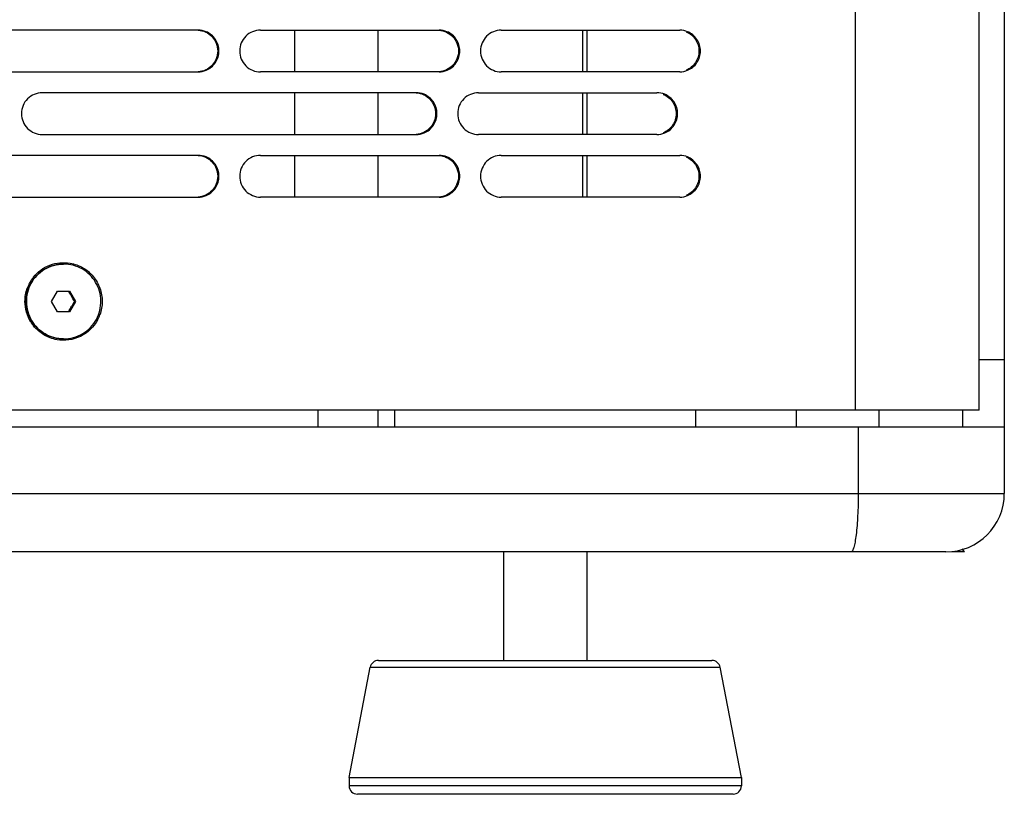
# Model space of a CAD drawing. Units: millimetres. Extents: x -3823 to -111, y -600 to 1793.
# Drawn here: x -2022 to -1904, y 321 to 414 of the extents above; entities that cross this region are included whole.
import ezdxf

# ---------------------------------------------------------------- set-up
doc = ezdxf.new("R2010")
doc.units = ezdxf.units.MM
doc.header["$LTSCALE"] = 32.67
doc.layers.get('0').update_dxf_attribs({"linetype": 'CONTINUOUS'})
doc.layers.add('02___PRT_ALL_AXES', color=7, linetype='CONTINUOUS')

msp = doc.modelspace()

# ---------------------------------------------------------------- linework, layer by layer
at = {"color": 7, "linetype": 'Continuous'}
for p, q in [((-1904.03, 688.38), (-1904.03, 357.38)), ((-1921.9, 678.38), (-1921.9, 367.38)), ((-1907.03, 367.38), (-1907.03, 678.38)), ((-2000.6, 412.88), (-2045.44, 412.88)), ((-1993.14, 412.88), (-1971.75, 412.88)), ((-1989.03, 407.88), (-1989.03, 412.88)), ((-1979.03, 407.88), (-1979.03, 412.88)), ((-1964.29, 412.88), (-1942.92, 412.88)), ((-1954.53, 407.88), (-1954.53, 412.88)), ((-1954.03, 412.88), (-1954.03, 407.88)), ((-2045.44, 407.88), (-2000.6, 407.88)), ((-1971.75, 407.88), (-1993.14, 407.88)), ((-1942.92, 407.88), (-1964.29, 407.88)), ((-1974.48, 405.38), (-2019.28, 405.38)), ((-1989.03, 400.38), (-1989.03, 405.38)), ((-1979.03, 400.38), (-1979.03, 405.38)), ((-1967.02, 405.38), (-1945.65, 405.38)), ((-1954.53, 400.38), (-1954.53, 405.38)), ((-1954.03, 405.38), (-1954.03, 400.38)), ((-2019.28, 400.38), (-1974.48, 400.38)), ((-1945.65, 400.38), (-1967.02, 400.38)), ((-2000.6, 397.88), (-2045.44, 397.88)), ((-1993.14, 397.88), (-1971.75, 397.88)), ((-1989.03, 392.88), (-1989.03, 397.88)), ((-1979.03, 392.88), (-1979.03, 397.88)), ((-1964.29, 397.88), (-1942.92, 397.88)), ((-1954.53, 392.88), (-1954.53, 397.88)), ((-1954.03, 397.88), (-1954.03, 392.88)), ((-2045.44, 392.88), (-2000.6, 392.88)), ((-1971.75, 392.88), (-1993.14, 392.88)), ((-1942.92, 392.88), (-1964.29, 392.88)), ((-2020.63, 382.53), (-2020.64, 382.52)), ((-2020.63, 382.53), (-2020.64, 382.52)), ((-2018.16, 380.38), (-2017.44, 381.63)), ((-2017.44, 381.63), (-2016, 381.63)), ((-2016, 381.63), (-2015.28, 380.38)), ((-2017.44, 379.13), (-2018.16, 380.38)), ((-2015.28, 380.38), (-2016, 379.13)), ((-2015.42, 380.38), (-2015.28, 380.38)), ((-2016, 379.13), (-2017.44, 379.13)), ((-1904.03, 373.38), (-1907.03, 373.38)), ((-1907.03, 367.38), (-2611.03, 367.38)), ((-1986.22, 365.38), (-1986.22, 367.38)), ((-1979.03, 365.38), (-1979.03, 367.38)), ((-1977.03, 365.38), (-1977.03, 367.38)), ((-1941.03, 367.38), (-1941.03, 365.38)), ((-1928.98, 367.38), (-1928.98, 365.38)), ((-1919.03, 365.38), (-1919.03, 367.38)), ((-1909.03, 367.38), (-1909.03, 365.38)), ((-2614.03, 365.38), (-1904.03, 365.38)), ((-1921.53, 365.38), (-1921.53, 357.38)), ((-2614.03, 357.38), (-1904.03, 357.38)), ((-1911.03, 350.38), (-2607.03, 350.38)), ((-1964.03, 350.38), (-1964.03, 337.38)), ((-1954.03, 350.38), (-1954.03, 337.38)), ((-1979.01, 337.38), (-1939.05, 337.38)), ((-1982.53, 323.37), (-1980, 336.57)), ((-1980, 336.57), (-1938.06, 336.57)), ((-1935.53, 323.37), (-1938.06, 336.57)), ((-1982.53, 323.37), (-1935.53, 323.37)), ((-1982.53, 323.37), (-1982.53, 322.37)), ((-1935.53, 323.37), (-1935.53, 322.37)), ((-1935.53, 322.37), (-1982.53, 322.37)), ((-1936.53, 321.37), (-1981.53, 321.37)), ((-1975.35, 321.37), (-1975.35, 321.35)), ((-1942.71, 321.35), (-1975.35, 321.35)), ((-1942.71, 321.37), (-1942.71, 321.35))]:
    msp.add_line(p, q, dxfattribs=at)
for centre, radius, start, end in [((-2016.72, 380.42), 4.44, 90.0052, 90.271), ((-2016.72, 380.4), 4.63, 151.5392, 160.0386), ((-2016.69, 380.39), 4.66, 147.6941, 151.5431), ((-2016.7, 380.39), 4.65, 141.3712, 147.6955), ((-2016.73, 380.37), 4.63, 331.4897, 340.0438), ((-2016.7, 380.37), 4.65, 212.2621, 218.6598), ((-2016.72, 380.35), 4.44, 269.7314, 270.0052), ((-1911.03, 357.38), 7, 270, 360), ((-1979.01, 336.38), 1, 90, 169.1312), ((-1939.05, 336.38), 1, 10.8688, 90), ((-1981.53, 322.37), 1, 180, 270), ((-1936.53, 322.37), 1, 270, 360)]:
    msp.add_arc(centre, radius, start, end, dxfattribs=at)
for points, knots in [([(-2000.61, 412.88), (-2000.3, 412.86), (-1999.67, 412.71), (-1998.65, 411.97), (-1998.01, 410.38), (-1998.65, 408.8), (-1999.67, 408.06), (-2000.3, 407.91), (-2000.61, 407.89)], [0, 0, 0, 0, 0.125939, 0.251923, 0.500012, 0.7481, 0.874072, 1, 1, 1, 1]), ([(-1993.14, 412.88), (-1993.46, 412.88), (-1994.12, 412.75), (-1994.94, 412.2), (-1995.5, 411.37), (-1995.69, 410.38), (-1995.5, 409.4), (-1994.94, 408.57), (-1994.12, 408.01), (-1993.46, 407.88), (-1993.14, 407.88)], [0, 0, 0, 0, 0.12472, 0.249616, 0.374735, 0.500012, 0.625291, 0.750406, 0.875289, 1, 1, 1, 1]), ([(-1971.75, 412.88), (-1971.44, 412.86), (-1970.82, 412.7), (-1969.8, 411.96), (-1969.17, 410.38), (-1969.8, 408.81), (-1970.82, 408.07), (-1971.44, 407.91), (-1971.75, 407.89)], [0, 0, 0, 0, 0.125871, 0.251817, 0.500012, 0.748205, 0.87414, 1, 1, 1, 1]), ([(-1964.29, 412.88), (-1964.61, 412.88), (-1965.27, 412.75), (-1966.09, 412.2), (-1966.64, 411.37), (-1966.84, 410.38), (-1966.64, 409.4), (-1966.09, 408.57), (-1965.27, 408.01), (-1964.61, 407.88), (-1964.29, 407.88)], [0, 0, 0, 0, 0.124655, 0.249524, 0.37467, 0.500012, 0.625355, 0.750498, 0.875354, 1, 1, 1, 1]), ([(-1999.65, 408.08), (-1999.21, 408.26), (-1998.41, 408.92), (-1997.97, 410.39), (-1998.41, 411.86), (-1999.21, 412.51), (-1999.66, 412.7)], [0, 0, 0, 0, 0.24971, 0.500011, 0.75031, 1, 1, 1, 1]), ([(-1970.79, 408.08), (-1970.35, 408.26), (-1969.55, 408.92), (-1969.11, 410.39), (-1969.55, 411.86), (-1970.35, 412.51), (-1970.8, 412.7)], [0, 0, 0, 0, 0.24964, 0.500012, 0.750381, 1, 1, 1, 1]), ([(-1942.14, 412.69), (-1941.7, 412.51), (-1940.9, 411.85), (-1940.47, 410.38), (-1940.91, 408.91), (-1941.71, 408.26), (-1942.15, 408.07)], [0, 0, 0, 0, 0.249561, 0.500012, 0.75046, 1, 1, 1, 1]), ([(-1941.97, 408.08), (-1941.52, 408.26), (-1940.73, 408.92), (-1940.29, 410.39), (-1940.73, 411.86), (-1941.53, 412.51), (-1941.97, 412.7)], [0, 0, 0, 0, 0.249563, 0.500012, 0.750459, 1, 1, 1, 1]), ([(-2019.28, 405.38), (-2019.6, 405.38), (-2020.26, 405.25), (-2021.09, 404.7), (-2021.64, 403.87), (-2021.84, 402.88), (-2021.64, 401.9), (-2021.09, 401.07), (-2020.26, 400.51), (-2019.6, 400.38), (-2019.28, 400.38)], [0, 0, 0, 0, 0.124773, 0.249691, 0.374787, 0.500012, 0.625238, 0.750331, 0.875236, 1, 1, 1, 1]), ([(-1974.49, 405.38), (-1974.18, 405.36), (-1973.56, 405.2), (-1972.54, 404.46), (-1971.9, 402.88), (-1972.54, 401.31), (-1973.56, 400.57), (-1974.18, 400.41), (-1974.49, 400.39)], [0, 0, 0, 0, 0.125878, 0.251828, 0.500012, 0.748195, 0.874133, 1, 1, 1, 1]), ([(-1973.53, 400.58), (-1973.08, 400.76), (-1972.29, 401.42), (-1971.85, 402.89), (-1972.29, 404.36), (-1973.09, 405.01), (-1973.53, 405.2)], [0, 0, 0, 0, 0.249647, 0.500012, 0.750374, 1, 1, 1, 1]), ([(-1967.02, 405.38), (-1967.35, 405.38), (-1968, 405.25), (-1968.83, 404.7), (-1969.38, 403.87), (-1969.57, 402.88), (-1969.38, 401.9), (-1968.83, 401.07), (-1968, 400.51), (-1967.35, 400.38), (-1967.02, 400.38)], [0, 0, 0, 0, 0.124661, 0.249533, 0.374676, 0.500012, 0.625349, 0.750489, 0.875348, 1, 1, 1, 1]), ([(-1944.88, 405.19), (-1944.43, 405.01), (-1943.63, 404.35), (-1943.2, 402.88), (-1943.64, 401.41), (-1944.44, 400.76), (-1944.88, 400.57)], [0, 0, 0, 0, 0.249569, 0.500012, 0.750452, 1, 1, 1, 1]), ([(-1944.7, 400.58), (-1944.25, 400.76), (-1943.46, 401.42), (-1943.02, 402.89), (-1943.46, 404.36), (-1944.26, 405.01), (-1944.71, 405.2)], [0, 0, 0, 0, 0.24957, 0.500012, 0.750452, 1, 1, 1, 1]), ([(-2000.61, 397.88), (-2000.3, 397.86), (-1999.67, 397.71), (-1998.65, 396.97), (-1998.01, 395.38), (-1998.65, 393.8), (-1999.67, 393.06), (-2000.3, 392.91), (-2000.61, 392.89)], [0, 0, 0, 0, 0.125939, 0.251923, 0.500012, 0.7481, 0.874072, 1, 1, 1, 1]), ([(-1999.65, 393.08), (-1999.21, 393.26), (-1998.41, 393.92), (-1997.97, 395.39), (-1998.41, 396.86), (-1999.21, 397.51), (-1999.66, 397.7)], [0, 0, 0, 0, 0.24971, 0.500011, 0.75031, 1, 1, 1, 1]), ([(-1993.14, 397.88), (-1993.46, 397.88), (-1994.12, 397.75), (-1994.94, 397.2), (-1995.5, 396.37), (-1995.69, 395.38), (-1995.5, 394.4), (-1994.94, 393.57), (-1994.12, 393.01), (-1993.46, 392.88), (-1993.14, 392.88)], [0, 0, 0, 0, 0.12472, 0.249616, 0.374735, 0.500012, 0.625291, 0.750406, 0.875289, 1, 1, 1, 1]), ([(-1971.75, 397.88), (-1971.44, 397.86), (-1970.82, 397.7), (-1969.8, 396.96), (-1969.17, 395.38), (-1969.8, 393.81), (-1970.82, 393.07), (-1971.44, 392.91), (-1971.75, 392.89)], [0, 0, 0, 0, 0.125871, 0.251817, 0.500012, 0.748205, 0.87414, 1, 1, 1, 1]), ([(-1970.79, 393.08), (-1970.35, 393.26), (-1969.55, 393.92), (-1969.11, 395.39), (-1969.55, 396.86), (-1970.35, 397.51), (-1970.8, 397.7)], [0, 0, 0, 0, 0.24964, 0.500012, 0.750381, 1, 1, 1, 1]), ([(-1964.29, 397.88), (-1964.61, 397.88), (-1965.27, 397.75), (-1966.09, 397.2), (-1966.64, 396.37), (-1966.84, 395.38), (-1966.64, 394.4), (-1966.09, 393.57), (-1965.27, 393.01), (-1964.61, 392.88), (-1964.29, 392.88)], [0, 0, 0, 0, 0.124655, 0.249524, 0.37467, 0.500012, 0.625355, 0.750498, 0.875354, 1, 1, 1, 1]), ([(-1942.14, 397.69), (-1941.7, 397.51), (-1940.9, 396.85), (-1940.47, 395.38), (-1940.91, 393.91), (-1941.71, 393.26), (-1942.15, 393.07)], [0, 0, 0, 0, 0.249561, 0.500012, 0.75046, 1, 1, 1, 1]), ([(-1941.97, 393.08), (-1941.52, 393.26), (-1940.73, 393.92), (-1940.29, 395.39), (-1940.73, 396.86), (-1941.53, 397.51), (-1941.97, 397.7)], [0, 0, 0, 0, 0.249563, 0.500012, 0.750459, 1, 1, 1, 1]), ([(-2020.65, 382.53), (-2020.46, 382.88), (-2019.99, 383.53), (-2019.04, 384.28), (-2017.93, 384.76), (-2017.14, 384.86), (-2016.74, 384.86)], [0, 0, 0, 0, 0.250357, 0.500439, 0.750287, 1, 1, 1, 1]), ([(-2016.74, 384.86), (-2017.13, 384.86), (-2017.93, 384.75), (-2019.03, 384.28), (-2019.97, 383.53), (-2020.44, 382.88), (-2020.63, 382.53)], [0, 0, 0, 0, 0.249712, 0.499561, 0.749641, 1, 1, 1, 1]), ([(-2020.33, 383.3), (-2019.83, 383.93), (-2018.45, 384.95), (-2016.74, 385.1), (-2015.94, 384.97)], [0, 0, 0, 0, 0.500328, 1, 1, 1, 1]), ([(-2012.8, 378.24), (-2012.62, 378.58), (-2012.34, 379.3), (-2012.21, 380.46), (-2012.38, 381.62), (-2012.84, 382.7), (-2013.56, 383.62), (-2014.49, 384.32), (-2015.56, 384.76), (-2016.33, 384.86), (-2016.72, 384.86)], [0, 0, 0, 0, 0.125137, 0.250329, 0.37552, 0.500643, 0.625652, 0.750531, 0.875298, 1, 1, 1, 1]), ([(-2015.94, 384.97), (-2015.41, 384.88), (-2014.37, 384.5), (-2013.11, 383.44), (-2012.29, 382.01), (-2012.1, 380.92), (-2012.1, 380.38)], [0, 0, 0, 0, 0.249532, 0.499355, 0.749564, 1, 1, 1, 1]), ([(-2016.74, 375.9), (-2017.12, 375.9), (-2017.89, 376.01), (-2018.97, 376.45), (-2019.9, 377.15), (-2020.62, 378.07), (-2021.08, 379.15), (-2021.25, 380.3), (-2021.12, 381.47), (-2020.84, 382.19), (-2020.65, 382.53)], [0, 0, 0, 0, 0.124703, 0.24947, 0.37435, 0.499358, 0.62448, 0.74967, 0.874863, 1, 1, 1, 1]), ([(-2020.64, 382.52), (-2020.82, 382.19), (-2021.1, 381.46), (-2021.23, 380.3), (-2021.06, 379.15), (-2020.6, 378.08), (-2019.89, 377.16), (-2018.96, 376.46), (-2017.89, 376.01), (-2017.12, 375.91), (-2016.74, 375.9)], [0, 0, 0, 0, 0.125137, 0.250329, 0.375519, 0.500642, 0.625651, 0.750531, 0.875298, 1, 1, 1, 1]), ([(-2015.42, 380.38), (-2015.54, 380.59), (-2015.79, 381), (-2016.02, 381.42), (-2016.13, 381.63)], [0, 0, 0, 0, 0.503467, 1, 1, 1, 1]), ([(-2015.42, 380.38), (-2015.44, 380.34), (-2015.56, 380.14), (-2015.68, 379.94), (-2015.77, 379.79)], [0, 0, 0, 0, 0.246775, 1, 1, 1, 1]), ([(-2016.13, 379.13), (-2016.11, 379.19), (-2015.99, 379.41), (-2015.86, 379.62), (-2015.77, 379.79)], [0, 0, 0, 0, 0.244295, 1, 1, 1, 1]), ([(-2017.51, 375.8), (-2018.06, 375.9), (-2019.13, 376.29), (-2019.98, 377.04), (-2020.33, 377.47)], [0, 0, 0, 0, 0.499693, 1, 1, 1, 1]), ([(-2012.66, 378.16), (-2013.11, 377.33), (-2014.57, 375.91), (-2016.58, 375.64), (-2017.51, 375.8)], [0, 0, 0, 0, 0.500412, 1, 1, 1, 1]), ([(-2016.72, 375.9), (-2016.32, 375.9), (-2015.52, 376.01), (-2014.41, 376.49), (-2013.47, 377.24), (-2012.99, 377.89), (-2012.8, 378.24)], [0, 0, 0, 0, 0.249712, 0.49956, 0.74964, 1, 1, 1, 1]), ([(-1921.53, 357.38), (-1921.53, 356.49), (-1921.57, 354.84), (-1921.72, 352.89), (-1921.89, 351.64), (-1922.04, 350.98), (-1922.17, 350.59), (-1922.33, 350.38), (-1922.4, 350.38)], [0, 0, 0, 0, 0.374704, 0.69337, 0.816427, 0.909401, 0.969614, 1, 1, 1, 1])]:
    msp.add_open_spline(points, degree=3, knots=knots, dxfattribs=at)
for points in [[(-1999.66, 412.7), (-1999.95, 412.82), (-2000.28, 412.88), (-2000.6, 412.88)], [(-1970.8, 412.7), (-1971.1, 412.82), (-1971.42, 412.88), (-1971.75, 412.88)], [(-1941.97, 412.7), (-1942.27, 412.82), (-1942.6, 412.88), (-1942.92, 412.88)], [(-2000.6, 407.88), (-2000.28, 407.88), (-1999.95, 407.95), (-1999.65, 408.08)], [(-1971.75, 407.88), (-1971.42, 407.88), (-1971.09, 407.95), (-1970.79, 408.08)], [(-1942.92, 407.88), (-1942.6, 407.88), (-1942.27, 407.95), (-1941.97, 408.08)], [(-1973.53, 405.2), (-1973.83, 405.32), (-1974.16, 405.38), (-1974.48, 405.38)], [(-1944.71, 405.2), (-1945, 405.32), (-1945.33, 405.38), (-1945.65, 405.38)], [(-1974.48, 400.38), (-1974.16, 400.38), (-1973.83, 400.45), (-1973.53, 400.58)], [(-1945.65, 400.38), (-1945.33, 400.38), (-1945, 400.45), (-1944.7, 400.58)], [(-1999.66, 397.7), (-1999.95, 397.82), (-2000.28, 397.88), (-2000.6, 397.88)], [(-1970.8, 397.7), (-1971.1, 397.82), (-1971.42, 397.88), (-1971.75, 397.88)], [(-1941.97, 397.7), (-1942.27, 397.82), (-1942.6, 397.88), (-1942.92, 397.88)], [(-2000.6, 392.88), (-2000.28, 392.88), (-1999.95, 392.95), (-1999.65, 393.08)], [(-1971.75, 392.88), (-1971.42, 392.88), (-1971.09, 392.95), (-1970.79, 393.08)], [(-1942.92, 392.88), (-1942.6, 392.88), (-1942.27, 392.95), (-1941.97, 393.08)], [(-2021.35, 380.38), (-2021.35, 380.92), (-2021.26, 381.47), (-2021.07, 381.98)], [(-2020.63, 377.89), (-2021.09, 378.62), (-2021.35, 379.52), (-2021.35, 380.38)], [(-2012.1, 380.38), (-2012.1, 379.84), (-2012.19, 379.3), (-2012.38, 378.79)]]:
    msp.add_open_spline(points, degree=3, dxfattribs=at)
at = {"layer": '02___PRT_ALL_AXES', "color": 7, "linetype": 'Continuous'}
for q in [(-1910.3, 350.38), (-1909.06, 350.77)]:
    msp.add_line((-1908.78, 350.38), q, dxfattribs=at)

doc.saveas('drawing.dxf')
